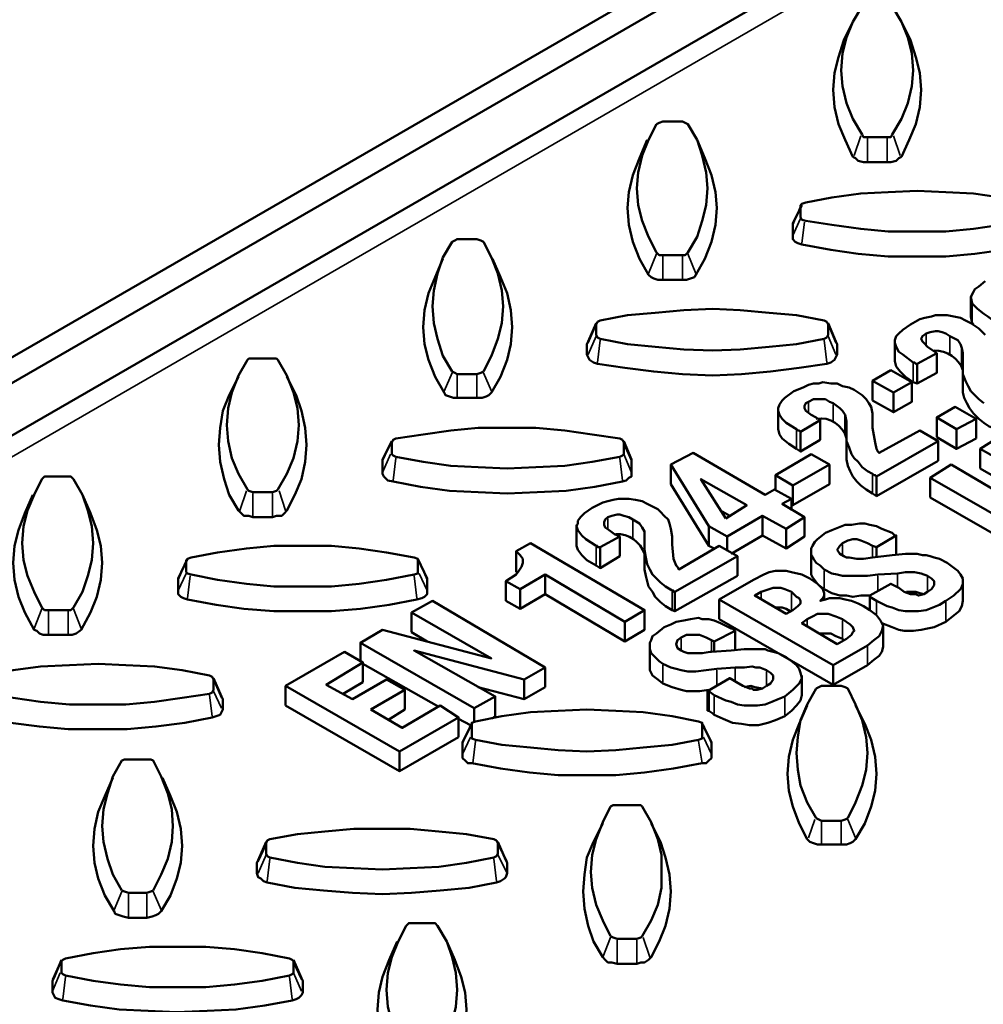
# Model space of a CAD drawing. Units: millimetres. Extents: x 1 to 15.5, y 2 to 11.
# Drawn here: x 11.7 to 12.3, y 3.5 to 4.1 of the extents above; entities that cross this region are included whole.
import ezdxf

# ---------------------------------------------------------------- set-up
doc = ezdxf.new("R2010")
doc.units = ezdxf.units.MM
doc.header["$MEASUREMENT"] = 0
picture_1 = doc.add_image_def('image1.png', size_in_pixel=(5738, 3327))

msp = doc.modelspace()

# ---------------------------------------------------------------- linework, layer by layer
at = {"color": 7, "lineweight": 50}
for points in [[(13.04, 4.7125), (10.89333, 3.47333)], [(12.99583, 4.67083), (10.96667, 3.49917)], [(12.20083, 4.0575), (12.195, 4.0675), (12.19083, 4.0775), (12.18833, 4.08833), (12.1875, 4.09833), (12.18833, 4.10917), (12.19083, 4.11917), (12.195, 4.12917), (12.20083, 4.13917), (12.20167, 4.14083), (12.20417, 4.14083), (12.21667, 4.14083), (12.21917, 4.14083), (12.22, 4.13917), (12.22583, 4.12917), (12.23, 4.11917), (12.2325, 4.10917), (12.23333, 4.09833), (12.2325, 4.08833), (12.23, 4.0775), (12.22583, 4.0675), (12.22, 4.0575)], [(12.195, 4.12917), (12.18917, 4.1175)], [(12.22583, 4.12917), (12.23167, 4.1175)], [(12.22583, 4.04333), (12.22417, 4.0425), (12.2225, 4.04083), (12.21917, 4.04), (12.21667, 4.04), (12.20417, 4.04), (12.20167, 4.04), (12.19833, 4.04083), (12.19667, 4.0425), (12.195, 4.04333), (12.19, 4.05417), (12.18583, 4.06417), (12.18333, 4.075), (12.1825, 4.08583), (12.18333, 4.09667), (12.18583, 4.10667), (12.18917, 4.1175)], [(12.23167, 4.1175), (12.235, 4.10667), (12.2375, 4.09667), (12.23833, 4.08583), (12.2375, 4.075), (12.235, 4.06417), (12.23083, 4.05417), (12.22583, 4.04333)], [(12.07, 4.06417), (12.07167, 4.065), (12.07417, 4.06583), (12.08667, 4.06583), (12.08833, 4.065), (12.09, 4.06417), (12.09583, 4.05417), (12.09917, 4.04417), (12.10167, 4.03333), (12.1025, 4.02333), (12.10167, 4.0125), (12.09917, 4.0025), (12.09583, 3.9925), (12.09, 3.9825)], [(12.07, 3.9825), (12.065, 3.9925), (12.06083, 4.0025), (12.05833, 4.0125), (12.0575, 4.02333), (12.05833, 4.03333), (12.06083, 4.04417), (12.065, 4.05417), (12.07, 4.06417)], [(12.06417, 4.05417), (12.05917, 4.0425)], [(12.09583, 4.05417), (12.10083, 4.0425)], [(12.20417, 4.05583), (12.20167, 4.05583), (12.20083, 4.0575)], [(12.21667, 4.05583), (12.20417, 4.05583)], [(12.22, 4.0575), (12.21917, 4.05583), (12.21667, 4.05583)], [(12.065, 3.96833), (12.05917, 3.97833), (12.055, 3.98917), (12.0525, 4), (12.05167, 4.01083), (12.0525, 4.02083), (12.055, 4.03167), (12.05917, 4.0425)], [(12.10083, 4.0425), (12.105, 4.03167), (12.1075, 4.02083), (12.10833, 4.01083), (12.1075, 4), (12.105, 3.98917), (12.10083, 3.97833), (12.095, 3.96833), (12.09417, 3.96667), (12.09167, 3.96583), (12.08917, 3.965), (12.08667, 3.965), (12.07417, 3.965), (12.07083, 3.965), (12.06833, 3.96583), (12.06667, 3.96667), (12.065, 3.96833)], [(12.16167, 4.0125), (12.1625, 4.01333), (12.165, 4.01417), (12.18167, 4.0175), (12.2, 4.02), (12.2175, 4.02083), (12.23583, 4.02167), (12.25417, 4.02083), (12.27167, 4.02), (12.28917, 4.0175), (12.30667, 4.01417), (12.30917, 4.01333), (12.30917, 4.0125)], [(12.15667, 4.00083), (12.1625, 4.0125)], [(12.16167, 4.005), (12.16167, 4.0125)], [(12.165, 4.0025), (12.1625, 4.00333), (12.16167, 4.005)], [(12.1625, 3.9875), (12.16, 3.98833), (12.15833, 3.98917), (12.15667, 3.99083), (12.15667, 3.9925), (12.15667, 4), (12.15667, 4.00083)], [(12.315, 4.00083), (12.315, 4), (12.315, 3.9925), (12.315, 3.99083), (12.31333, 3.98917), (12.31167, 3.98833), (12.30917, 3.9875), (12.29083, 3.98417), (12.2725, 3.98167), (12.25417, 3.98), (12.23583, 3.98), (12.2175, 3.98), (12.19833, 3.98167), (12.18083, 3.98417), (12.1625, 3.9875)], [(12.30667, 4.0025), (12.28917, 4), (12.27167, 3.9975), (12.25417, 3.99583), (12.23583, 3.99583), (12.2175, 3.99583), (12.2, 3.9975), (12.18167, 4), (12.165, 4.0025)], [(11.94, 3.90667), (11.93417, 3.91667), (11.93083, 3.9275), (11.92833, 3.9375), (11.9275, 3.94833), (11.92833, 3.95833), (11.93083, 3.96917), (11.93417, 3.97917), (11.94, 3.98917), (11.94167, 3.99), (11.94333, 3.99083), (11.95583, 3.99083), (11.95833, 3.99), (11.96, 3.98917), (11.965, 3.97917), (11.96917, 3.96917), (11.97167, 3.95833), (11.9725, 3.94833), (11.97167, 3.9375), (11.96917, 3.9275), (11.965, 3.91667), (11.96, 3.90667)], [(11.93417, 3.97833), (11.92917, 3.96667)], [(11.96583, 3.97833), (11.97083, 3.96667)], [(12.07417, 3.98083), (12.07167, 3.98083), (12.07, 3.9825)], [(12.08667, 3.98083), (12.07417, 3.98083)], [(12.09, 3.9825), (12.08833, 3.98083), (12.08667, 3.98083)], [(11.965, 3.89333), (11.96333, 3.89167), (11.96167, 3.89083), (11.95917, 3.89), (11.95583, 3.89), (11.94333, 3.89), (11.94083, 3.89), (11.93833, 3.89083), (11.93583, 3.89167), (11.935, 3.89333), (11.92917, 3.90333), (11.925, 3.91417), (11.9225, 3.92417), (11.92167, 3.935), (11.9225, 3.94583), (11.925, 3.95667), (11.92917, 3.96667)], [(11.97083, 3.96667), (11.975, 3.95667), (11.9775, 3.94583), (11.97833, 3.935), (11.9775, 3.92417), (11.975, 3.91417), (11.97083, 3.90333), (11.965, 3.89333)], [(12.27917, 3.96417), (12.275, 3.96083), (12.2725, 3.95917), (12.27167, 3.9575), (12.27, 3.95417), (12.27083, 3.95)], [(12.27, 3.94167), (12.27, 3.95417)], [(12.03167, 3.93667), (12.0325, 3.93833), (12.03417, 3.93917), (12.05167, 3.9425), (12.06917, 3.94417), (12.0875, 3.94583), (12.10583, 3.94667), (12.12333, 3.94583), (12.14167, 3.94417), (12.15917, 3.9425), (12.17667, 3.93917), (12.17833, 3.93833), (12.17917, 3.93667)], [(12.27083, 3.95), (12.27417, 3.94667), (12.27833, 3.94333), (12.28083, 3.94167), (12.28417, 3.93917), (12.28917, 3.93583), (12.2925, 3.93417), (12.29583, 3.93167)], [(12.27917, 3.93), (12.2775, 3.93167), (12.275, 3.93417), (12.2725, 3.93583), (12.27, 3.9375), (12.26667, 3.93917), (12.26333, 3.94083), (12.25917, 3.94167), (12.255, 3.9425), (12.25083, 3.9425), (12.2475, 3.9425), (12.245, 3.94167), (12.24083, 3.94083), (12.2375, 3.94), (12.23167, 3.93667), (12.22667, 3.93333), (12.22417, 3.93083), (12.2225, 3.92917), (12.22167, 3.92667), (12.22167, 3.925), (12.2225, 3.9225), (12.22417, 3.91917), (12.22667, 3.9175), (12.23333, 3.9125), (12.23417, 3.9125), (12.235, 3.91167), (12.23583, 3.91167), (12.24833, 3.91833), (12.24583, 3.92), (12.2425, 3.9225), (12.24, 3.925), (12.23917, 3.92583), (12.23833, 3.9275), (12.23917, 3.92917), (12.24167, 3.93083), (12.24417, 3.93167), (12.2475, 3.9325), (12.24917, 3.9325), (12.25167, 3.93167), (12.25417, 3.93083), (12.25667, 3.92917), (12.26167, 3.92667), (12.26333, 3.92417), (12.26417, 3.92167), (12.265, 3.91833), (12.265, 3.91417), (12.265, 3.91), (12.265, 3.905), (12.26667, 3.90083), (12.26833, 3.8975), (12.27, 3.89417), (12.2725, 3.89167), (12.275, 3.88917), (12.27833, 3.88667)], [(12.27167, 3.93667), (12.27083, 3.9375), (12.27, 3.94167)], [(12.02667, 3.92583), (12.03167, 3.9375)], [(12.03167, 3.93), (12.03167, 3.93667)], [(12.17917, 3.9375), (12.18417, 3.92583)], [(12.17917, 3.93667), (12.17917, 3.93)], [(12.03417, 3.9275), (12.0325, 3.92833), (12.03167, 3.93)], [(12.17667, 3.9275), (12.15917, 3.92417), (12.14167, 3.9225), (12.12333, 3.92083), (12.10583, 3.92), (12.0875, 3.92083), (12.06917, 3.9225), (12.05167, 3.92417), (12.03417, 3.9275)], [(12.17917, 3.93), (12.17833, 3.92833), (12.17667, 3.9275)], [(12.0325, 3.91167), (12.03, 3.9125), (12.0275, 3.91417), (12.02667, 3.91583), (12.02583, 3.9175), (12.02583, 3.92417), (12.02667, 3.92583)], [(12.18417, 3.92583), (12.185, 3.92417), (12.185, 3.9175), (12.18417, 3.91583), (12.18333, 3.91417), (12.18083, 3.9125), (12.17833, 3.91167), (12.16083, 3.90917), (12.1425, 3.90667), (12.12417, 3.905), (12.10583, 3.90417), (12.08667, 3.905), (12.06833, 3.90667), (12.05, 3.90917), (12.0325, 3.91167)], [(12.22167, 3.91333), (12.22167, 3.92583)], [(12.26417, 3.90917), (12.26417, 3.92167)], [(11.81, 3.91417), (11.81083, 3.915), (11.81333, 3.915), (11.82583, 3.915), (11.82833, 3.915), (11.82917, 3.91417), (11.835, 3.90417), (11.83917, 3.89333), (11.84167, 3.88333), (11.8425, 3.8725), (11.84167, 3.8625), (11.83917, 3.85167), (11.835, 3.84167), (11.82917, 3.83167)], [(12.24833, 3.91833), (12.24833, 3.90583), (12.23583, 3.89917), (12.23333, 3.9), (12.22833, 3.90333), (12.225, 3.90667), (12.2225, 3.91), (12.22167, 3.91333)], [(11.81, 3.83167), (11.80417, 3.84167), (11.8, 3.85167), (11.7975, 3.8625), (11.79667, 3.8725), (11.7975, 3.88333), (11.8, 3.89333), (11.80417, 3.90417), (11.81, 3.91417)], [(12.23583, 3.89917), (12.23583, 3.91167)], [(11.80417, 3.90333), (11.79833, 3.89167)], [(11.835, 3.90333), (11.84083, 3.89167)], [(11.94333, 3.905), (11.94167, 3.90583), (11.94, 3.90667)], [(11.95583, 3.905), (11.94333, 3.905)], [(11.96, 3.90667), (11.95833, 3.90583), (11.95583, 3.905)], [(12.19583, 3.895), (12.1925, 3.89667), (12.18833, 3.8975), (12.185, 3.89917), (12.18083, 3.89917), (12.17583, 3.9), (12.17333, 3.89917), (12.17, 3.89917), (12.16667, 3.89833), (12.16333, 3.89667), (12.1575, 3.89417), (12.15167, 3.89), (12.15, 3.88833), (12.14833, 3.88583), (12.1475, 3.88333), (12.1475, 3.88167), (12.14833, 3.87917), (12.15, 3.87667), (12.1525, 3.87417), (12.15917, 3.87)], [(12.2075, 3.88833), (12.2075, 3.90083)], [(12.2325, 3.9), (12.2325, 3.8875), (12.22083, 3.88083), (12.2075, 3.88833)], [(11.80417, 3.81833), (11.79833, 3.82833), (11.795, 3.83833), (11.7925, 3.84917), (11.79167, 3.86), (11.7925, 3.87083), (11.79417, 3.88167), (11.79833, 3.89167)], [(11.84083, 3.89167), (11.84417, 3.88167), (11.84667, 3.87083), (11.8475, 3.86), (11.84667, 3.84917), (11.84417, 3.83833), (11.84, 3.82833), (11.835, 3.81833), (11.83333, 3.81667), (11.83167, 3.815), (11.82833, 3.815), (11.82583, 3.81417), (11.81333, 3.81417), (11.81083, 3.815), (11.8075, 3.815), (11.80583, 3.81667), (11.80417, 3.81833)], [(12.24917, 3.8625), (12.2375, 3.86917), (12.21167, 3.855), (12.21083, 3.85583), (12.21, 3.8575), (12.20917, 3.86167), (12.2075, 3.87083), (12.2075, 3.87583), (12.2075, 3.88), (12.20667, 3.88417), (12.205, 3.88667), (12.20333, 3.88917), (12.20083, 3.89167), (12.19833, 3.89333), (12.19583, 3.895)], [(12.22083, 3.88083), (12.22083, 3.89333)], [(12.17417, 3.87583), (12.17167, 3.8775), (12.16833, 3.87917), (12.165, 3.88167), (12.16417, 3.88333), (12.16417, 3.885), (12.165, 3.88667), (12.16667, 3.8875)], [(12.16667, 3.8875), (12.17, 3.88917), (12.17333, 3.88917), (12.175, 3.88917), (12.1775, 3.88917), (12.18, 3.8875), (12.1825, 3.88667)], [(12.1825, 3.88667), (12.18667, 3.88333), (12.18833, 3.88167), (12.19, 3.87917)], [(12.27333, 3.87667), (12.26, 3.88417), (12.24833, 3.8775), (12.24833, 3.865)], [(12.1475, 3.87), (12.1475, 3.8825)], [(12.19, 3.86667), (12.19, 3.87917), (12.19083, 3.875), (12.19083, 3.87167), (12.19083, 3.8675)], [(12.24833, 3.8775), (12.26083, 3.87)], [(12.16167, 3.85583), (12.16167, 3.86833), (12.17417, 3.87583), (12.17417, 3.86333)], [(12.26083, 3.8575), (12.26083, 3.87), (12.27333, 3.87667), (12.27333, 3.86417)], [(11.90167, 3.86167), (11.9025, 3.86333), (11.90417, 3.86417), (11.92167, 3.86667), (11.93917, 3.86917), (11.95667, 3.87083), (11.975, 3.87083), (11.99333, 3.87083), (12.01167, 3.86917), (12.02917, 3.86667), (12.04667, 3.86417), (12.04833, 3.86333), (12.04917, 3.86167)], [(12.17417, 3.86333), (12.16167, 3.85583), (12.15917, 3.8575), (12.15417, 3.86083), (12.15, 3.86417), (12.14833, 3.86667), (12.1475, 3.87)], [(12.15917, 3.87), (12.16, 3.86917), (12.16083, 3.86917), (12.16167, 3.86833)], [(12.19083, 3.85583), (12.19083, 3.86833)], [(12.19083, 3.8675), (12.19083, 3.8625), (12.1925, 3.85833), (12.19417, 3.85417), (12.19583, 3.85167), (12.19833, 3.84917), (12.20083, 3.84583), (12.20417, 3.84333), (12.2075, 3.84167)], [(12.27333, 3.86417), (12.26083, 3.8575), (12.24833, 3.865)], [(11.89583, 3.85083), (11.90167, 3.8625)], [(11.90167, 3.85417), (11.90167, 3.86167)], [(12.04917, 3.8625), (12.05417, 3.85083)], [(12.04917, 3.86167), (12.04917, 3.85417)], [(12.21, 3.8275), (12.21, 3.84), (12.24917, 3.8625), (12.24917, 3.85)], [(11.90417, 3.8525), (11.9025, 3.85333), (11.90167, 3.85417)], [(12.04667, 3.8525), (12.02917, 3.84917), (12.01167, 3.84667), (11.99333, 3.84583), (11.975, 3.845), (11.95667, 3.84583), (11.93917, 3.84667), (11.92167, 3.84917), (11.90417, 3.8525)], [(12.04917, 3.85417), (12.04833, 3.85333), (12.04667, 3.8525)], [(12.24917, 3.85), (12.21, 3.8275), (12.2075, 3.82917), (12.20333, 3.83167), (12.2, 3.83417), (12.1975, 3.83667), (12.195, 3.84), (12.19333, 3.84333), (12.19167, 3.84667), (12.19083, 3.85083), (12.19083, 3.855), (12.19083, 3.85583)], [(12.27583, 3.845), (12.27583, 3.8575)], [(11.9025, 3.83667), (11.89917, 3.8375), (11.8975, 3.83917), (11.89667, 3.84), (11.89583, 3.84167), (11.89583, 3.84917), (11.89583, 3.85083)], [(12.05417, 3.85083), (12.05417, 3.84917), (12.05417, 3.84167), (12.05417, 3.84), (12.0525, 3.83917), (12.05083, 3.8375), (12.04833, 3.83667), (12.03083, 3.83333), (12.0125, 3.83083), (11.99417, 3.83), (11.975, 3.82917), (11.95667, 3.83), (11.93833, 3.83083), (11.92, 3.83333), (11.9025, 3.83667)], [(12.07917, 3.835), (12.07917, 3.8475)], [(12.18, 3.8475), (12.18, 3.835), (12.15667, 3.82167), (12.15583, 3.8225)], [(11.67917, 3.75667), (11.67417, 3.76667), (11.67, 3.77667), (11.6675, 3.78667), (11.66667, 3.7975), (11.6675, 3.80833), (11.67, 3.81833), (11.67417, 3.82833), (11.67917, 3.83833), (11.68083, 3.84), (11.68333, 3.84), (11.69583, 3.84), (11.6975, 3.84), (11.69917, 3.83833), (11.705, 3.82833), (11.70833, 3.81833), (11.71083, 3.80833), (11.71167, 3.7975), (11.71083, 3.78667), (11.70833, 3.77667), (11.705, 3.76667), (11.69917, 3.75667)], [(12.14583, 3.83167), (12.14583, 3.84083)], [(12.2075, 3.84167), (12.20833, 3.84083), (12.20917, 3.84083), (12.21, 3.84)], [(12.29333, 3.835), (12.27583, 3.845)], [(12.10667, 3.79417), (12.10333, 3.79583), (12.07917, 3.835)], [(12.15667, 3.82167), (12.15667, 3.83417)], [(12.24417, 3.82667), (12.24417, 3.83917)], [(11.67333, 3.82833), (11.66833, 3.81667)], [(11.705, 3.82833), (11.71, 3.81667)], [(11.81333, 3.83), (11.81083, 3.83083), (11.81, 3.83167)], [(11.82583, 3.83), (11.81333, 3.83)], [(11.82917, 3.83167), (11.82833, 3.83083), (11.82583, 3.83)], [(12.0675, 3.82083), (12.06417, 3.8225), (12.06083, 3.82417), (12.05667, 3.825), (12.0525, 3.82583), (12.04833, 3.82583), (12.04583, 3.82583), (12.0425, 3.825), (12.03917, 3.82417), (12.03583, 3.82333), (12.02917, 3.82), (12.02417, 3.81667), (12.02167, 3.81417), (12.02, 3.81167), (12.02, 3.81), (12.01917, 3.80833), (12.02, 3.80583), (12.0225, 3.8025), (12.025, 3.8), (12.03167, 3.79583)], [(12.15583, 3.81833), (12.15583, 3.82583)], [(12.33, 3.805), (12.33, 3.7925), (12.31667, 3.785), (12.24417, 3.82667)], [(11.70417, 3.7425), (11.70333, 3.74167), (11.70083, 3.74), (11.69833, 3.73917), (11.69583, 3.73917), (11.68333, 3.73917), (11.68, 3.73917), (11.6775, 3.74), (11.67583, 3.74167), (11.67417, 3.7425), (11.66833, 3.75333), (11.66417, 3.76333), (11.66167, 3.77417), (11.66083, 3.785), (11.66167, 3.79583), (11.66417, 3.80583), (11.66833, 3.81667)], [(11.71, 3.81667), (11.71417, 3.80583), (11.71667, 3.79583), (11.7175, 3.785), (11.71667, 3.77417), (11.71417, 3.76333), (11.71, 3.75333), (11.70417, 3.7425)], [(12.03917, 3.81417), (12.04167, 3.815), (12.045, 3.81583), (12.04667, 3.81583), (12.04917, 3.815), (12.0525, 3.81417), (12.055, 3.8125)], [(12.12167, 3.78917), (12.11, 3.79583), (12.08417, 3.78083), (12.08333, 3.7825), (12.0825, 3.78333), (12.08083, 3.7875), (12.08, 3.79667), (12.08, 3.80167), (12.07917, 3.80667), (12.07833, 3.81), (12.0775, 3.8125), (12.075, 3.815), (12.0725, 3.8175), (12.07083, 3.81917), (12.0675, 3.82083)], [(12.11667, 3.815), (12.11083, 3.81833)], [(12.1375, 3.8025), (12.1375, 3.815)], [(12.01917, 3.79583), (12.01917, 3.80917)], [(12.04667, 3.80167), (12.04333, 3.80333), (12.04, 3.80583), (12.0375, 3.8075), (12.03667, 3.80917), (12.03667, 3.81083), (12.0375, 3.8125), (12.03917, 3.81417)], [(12.055, 3.8125), (12.05917, 3.81), (12.06083, 3.8075), (12.0625, 3.805)], [(12.16417, 3.81417), (12.16417, 3.80167), (12.1525, 3.79417), (12.1375, 3.8025), (12.1175, 3.79083)], [(12.2225, 3.8025), (12.22167, 3.8025), (12.22083, 3.80333), (12.22, 3.80417), (12.21333, 3.80667), (12.21, 3.80833), (12.20583, 3.80917), (12.2025, 3.81), (12.19917, 3.81), (12.19417, 3.80917), (12.19, 3.80917), (12.18583, 3.8075), (12.18167, 3.80583), (12.1775, 3.80417), (12.1725, 3.8), (12.17083, 3.79833), (12.16917, 3.79583), (12.16833, 3.79417), (12.16833, 3.7925), (12.16833, 3.79), (12.17, 3.7875), (12.17167, 3.785), (12.17417, 3.78333), (12.17667, 3.78083)], [(12.0625, 3.7925), (12.0625, 3.805), (12.0625, 3.80167), (12.0625, 3.7975), (12.0625, 3.79333)], [(12.10333, 3.79583), (12.10333, 3.80833)], [(12.1525, 3.79417), (12.1525, 3.80667)], [(12.2225, 3.79), (12.2225, 3.8025), (12.21, 3.795), (12.21, 3.78833)], [(12.03417, 3.78167), (12.03417, 3.795), (12.04667, 3.80167), (12.04667, 3.78917)], [(12.115, 3.7925), (12.115, 3.80167)], [(12.2075, 3.78833), (12.20167, 3.7875), (12.1975, 3.7875), (12.1925, 3.78833), (12.19083, 3.78833), (12.18917, 3.78917), (12.18667, 3.79083), (12.185, 3.79333), (12.18667, 3.79583), (12.18833, 3.7975)], [(12.18833, 3.7975), (12.19167, 3.79917), (12.195, 3.8), (12.1975, 3.8), (12.2, 3.79917), (12.20417, 3.7975), (12.2075, 3.79583)], [(11.77083, 3.78667), (11.77167, 3.7875), (11.77417, 3.78833), (11.79083, 3.79167), (11.80917, 3.79417), (11.82667, 3.79583), (11.845, 3.79583), (11.86333, 3.79583), (11.88083, 3.79417), (11.89833, 3.79167), (11.91583, 3.78833), (11.91833, 3.7875), (11.91833, 3.78667)], [(11.98083, 3.77917), (11.98083, 3.7925)], [(12.04667, 3.78917), (12.03417, 3.78167), (12.03167, 3.78333), (12.02583, 3.78667), (12.0225, 3.79), (12.02, 3.79333), (12.01917, 3.79583)], [(12.03167, 3.79583), (12.0325, 3.79583), (12.0325, 3.795), (12.03417, 3.795)], [(12.0625, 3.78167), (12.0625, 3.795)], [(12.0625, 3.79333), (12.06333, 3.78833), (12.06417, 3.78417), (12.06583, 3.78083), (12.0675, 3.7775), (12.07, 3.775), (12.0725, 3.7725), (12.07583, 3.77), (12.08, 3.7675)], [(12.16833, 3.77917), (12.16833, 3.7925)], [(12.2075, 3.79583), (12.21, 3.795)], [(12.22, 3.79), (12.2075, 3.78833)], [(12.25417, 3.76083), (12.25917, 3.76417), (12.26333, 3.76833), (12.26417, 3.77), (12.265, 3.77167), (12.265, 3.775), (12.26333, 3.7775), (12.26167, 3.78), (12.25833, 3.7825), (12.255, 3.785), (12.25, 3.7875), (12.24667, 3.78833), (12.24417, 3.78917), (12.24167, 3.79), (12.23917, 3.79), (12.23583, 3.79083), (12.22833, 3.79083), (12.22, 3.79)], [(11.76583, 3.775), (11.77167, 3.7875)], [(11.77083, 3.77917), (11.77083, 3.78667)], [(11.91833, 3.7875), (11.92417, 3.775)], [(11.91833, 3.78667), (11.91833, 3.77917)], [(12.08167, 3.75417), (12.08167, 3.76667), (12.12167, 3.78917), (12.12167, 3.77667)], [(11.77417, 3.7775), (11.77167, 3.77833), (11.77083, 3.77917)], [(11.91583, 3.7775), (11.89833, 3.77417), (11.88083, 3.77167), (11.86333, 3.77), (11.845, 3.77), (11.82667, 3.77), (11.80917, 3.77167), (11.79083, 3.77417), (11.77417, 3.7775)], [(11.91833, 3.77917), (11.91833, 3.77833), (11.91583, 3.7775)], [(11.98167, 3.77917), (11.98083, 3.77917)], [(11.99917, 3.765), (11.99917, 3.7775)], [(12.12167, 3.77667), (12.08167, 3.75417), (12.08, 3.755), (12.07583, 3.7575), (12.0725, 3.76), (12.06917, 3.76333), (12.0675, 3.76667), (12.065, 3.77), (12.06417, 3.77333), (12.06333, 3.77667), (12.0625, 3.78083), (12.0625, 3.78167)], [(12.20167, 3.7575), (12.19833, 3.75917), (12.19417, 3.76083), (12.19, 3.76167), (12.18667, 3.7625), (12.18333, 3.7625), (12.18, 3.7625), (12.1775, 3.76167), (12.17417, 3.76083), (12.17583, 3.7625), (12.17667, 3.76417), (12.17667, 3.76583), (12.17583, 3.76833), (12.1725, 3.77167), (12.1675, 3.775), (12.1625, 3.7775), (12.15583, 3.77917), (12.1525, 3.78), (12.15, 3.78), (12.14583, 3.78), (12.14167, 3.77917), (12.13833, 3.7775), (12.13167, 3.77417)], [(12.1725, 3.77167), (12.16917, 3.77583), (12.16833, 3.7775), (12.16833, 3.77917)], [(12.17667, 3.78083), (12.18167, 3.77833), (12.185, 3.7775), (12.18833, 3.77667), (12.1925, 3.77667), (12.1975, 3.77667), (12.20417, 3.77667), (12.21083, 3.7775)], [(12.21083, 3.7775), (12.22333, 3.77833)], [(12.22333, 3.77833), (12.22833, 3.77917), (12.23417, 3.77917), (12.23833, 3.77833), (12.2425, 3.77667)], [(11.77167, 3.76167), (11.76917, 3.7625), (11.7675, 3.76333), (11.76583, 3.765), (11.76583, 3.76667), (11.76583, 3.77417), (11.76583, 3.775)], [(11.92417, 3.775), (11.92417, 3.77417), (11.92417, 3.76667), (11.92417, 3.765), (11.9225, 3.76333), (11.92083, 3.7625), (11.9175, 3.76167), (11.9, 3.75833), (11.88167, 3.75583), (11.86333, 3.75417), (11.845, 3.75417), (11.82667, 3.75417), (11.8075, 3.75583), (11.79, 3.75833), (11.77167, 3.76167)], [(11.97417, 3.76083), (11.97417, 3.77333)], [(12.13167, 3.77417), (12.11, 3.76167), (12.11, 3.74917)], [(12.17333, 3.77083), (12.17667, 3.76833), (12.18167, 3.76583), (12.18667, 3.76417), (12.19083, 3.76417), (12.195, 3.76333), (12.2, 3.76417), (12.20583, 3.76417), (12.20583, 3.755), (12.20583, 3.76333), (12.20583, 3.76417), (12.21917, 3.77167), (12.22417, 3.76917)], [(12.21333, 3.74667), (12.22, 3.74417), (12.22417, 3.7425), (12.2275, 3.74167), (12.23083, 3.74167), (12.23333, 3.74167), (12.23833, 3.7425), (12.2425, 3.74333), (12.24667, 3.74417), (12.25417, 3.7475), (12.25833, 3.75083), (12.2625, 3.75417), (12.26417, 3.7575), (12.265, 3.76083), (12.265, 3.77333)], [(12.2425, 3.77667), (12.245, 3.775), (12.24667, 3.77333), (12.24667, 3.77167), (12.24667, 3.77083), (12.245, 3.76833), (12.2425, 3.76667), (12.24, 3.765), (12.23667, 3.76417), (12.235, 3.765), (12.23333, 3.765), (12.23167, 3.765), (12.2275, 3.76667), (12.22417, 3.76917)], [(12.0625, 3.755), (12.0625, 3.7425), (12.05, 3.735), (11.99917, 3.765), (11.98333, 3.75583), (11.97417, 3.76083)], [(11.98333, 3.75583), (11.98333, 3.76833)], [(12.08, 3.7675), (12.08083, 3.7675), (12.08083, 3.76667), (12.08167, 3.76667)], [(12.1525, 3.7525), (12.1325, 3.76417), (12.13667, 3.76667)], [(12.13667, 3.76667), (12.14167, 3.76833), (12.14417, 3.76917), (12.1475, 3.76917), (12.14917, 3.76917), (12.15167, 3.76833), (12.15583, 3.76667)], [(12.15583, 3.76667), (12.15917, 3.76333), (12.16083, 3.7625), (12.16167, 3.76083), (12.16167, 3.75917), (12.16, 3.7575), (12.15667, 3.755)], [(12.17667, 3.76167), (12.17667, 3.765)], [(12.24, 3.765), (12.2375, 3.76583), (12.235, 3.76667), (12.22917, 3.76667)], [(11.99917, 3.71833), (11.9275, 3.76083), (11.91417, 3.75333), (11.91417, 3.74083)], [(12.11, 3.76167), (12.1825, 3.72), (12.1825, 3.7075)], [(12.20583, 3.76333), (12.21, 3.76083)], [(12.21, 3.76083), (12.21667, 3.7575), (12.22, 3.75667), (12.22417, 3.755), (12.22833, 3.75417), (12.23167, 3.75417), (12.23667, 3.75417), (12.24167, 3.755), (12.24583, 3.75667), (12.25, 3.75833), (12.25417, 3.76083)], [(11.68333, 3.755), (11.68083, 3.755), (11.67917, 3.75667)], [(11.69583, 3.755), (11.68333, 3.755)], [(11.69917, 3.75667), (11.6975, 3.755), (11.69583, 3.755)], [(11.91417, 3.75333), (11.965, 3.72417), (11.89583, 3.7425), (11.88167, 3.73417), (11.88167, 3.7225)], [(12.155, 3.75417), (12.1525, 3.75583), (12.15, 3.75667), (12.1475, 3.75667), (12.145, 3.75667)], [(12.15667, 3.755), (12.1525, 3.7525)], [(12.16583, 3.74917), (12.16917, 3.75083), (12.1725, 3.7525), (12.17667, 3.7525), (12.17917, 3.7525), (12.18417, 3.75083), (12.18833, 3.74917)], [(12.20417, 3.7325), (12.20833, 3.73583), (12.21167, 3.73833), (12.21333, 3.74167), (12.21417, 3.745), (12.2125, 3.74833), (12.21, 3.75167), (12.20583, 3.755), (12.20167, 3.7575)], [(12.05, 3.735), (12.05, 3.7475)], [(12.21417, 3.74417), (12.21417, 3.73167), (12.21333, 3.72833), (12.21167, 3.72583), (12.20833, 3.72333), (12.20417, 3.72), (12.1825, 3.7075), (12.11, 3.74917)], [(12.185, 3.73333), (12.1625, 3.74667), (12.16583, 3.74917)], [(12.18833, 3.74917), (12.19333, 3.74583), (12.195, 3.74417), (12.19583, 3.74167), (12.195, 3.74083), (12.19417, 3.73917), (12.19083, 3.73667)], [(11.92417, 3.735), (11.91417, 3.74083)], [(12.12, 3.73), (12.12, 3.74167)], [(12.18833, 3.73667), (12.18417, 3.73833), (12.18083, 3.74), (12.1775, 3.74), (12.17417, 3.74)], [(11.88167, 3.73417), (11.95417, 3.6925), (11.95417, 3.68417)], [(12.10667, 3.72833), (12.10667, 3.735)], [(12.19083, 3.73667), (12.185, 3.73333)], [(12.18917, 3.73583), (12.18833, 3.73667)], [(11.88333, 3.72167), (11.87167, 3.72833), (11.83417, 3.70667), (11.83417, 3.69417)], [(11.9675, 3.7), (11.91583, 3.72917), (11.98583, 3.71083)], [(12.06583, 3.71917), (12.06583, 3.73167)], [(12.1825, 3.72), (12.20417, 3.7325)], [(11.64083, 3.71083), (11.64167, 3.7125), (11.64333, 3.71333), (11.66083, 3.71667), (11.67833, 3.71917), (11.69667, 3.72), (11.715, 3.72083), (11.7325, 3.72), (11.75083, 3.71917), (11.76833, 3.71667), (11.78583, 3.71333), (11.7875, 3.7125), (11.78833, 3.71083)], [(11.91, 3.70417), (11.89833, 3.71083), (11.87667, 3.69833), (11.86, 3.7075), (11.88333, 3.72167), (11.88333, 3.70917)], [(11.93167, 3.69333), (11.88333, 3.72083)], [(11.98583, 3.69833), (11.98583, 3.71083), (11.99917, 3.71833), (11.99917, 3.70583)], [(12.10333, 3.70417), (12.0975, 3.70333), (12.09333, 3.70333), (12.08917, 3.70333), (12.08583, 3.70417), (12.08, 3.70583), (12.07417, 3.70833), (12.07083, 3.71083), (12.0675, 3.71333), (12.06583, 3.71667), (12.06583, 3.71917)], [(11.78833, 3.71167), (11.79333, 3.7)], [(11.78833, 3.71083), (11.78833, 3.70417)], [(11.88333, 3.70917), (11.87083, 3.70167)], [(12.1625, 3.71333), (12.1625, 3.70083), (12.16167, 3.6975), (12.15917, 3.69417), (12.15583, 3.69083), (12.15167, 3.6875), (12.14583, 3.685), (12.14083, 3.68333), (12.135, 3.68167), (12.12917, 3.68167), (12.12417, 3.6825), (12.11833, 3.68333), (12.1125, 3.68583), (12.10667, 3.68833), (12.10583, 3.68917), (12.10333, 3.69083), (12.1025, 3.69083)], [(11.78833, 3.70417), (11.7875, 3.7025), (11.78583, 3.70167)], [(11.83417, 3.70667), (11.90667, 3.665), (11.90667, 3.6525)], [(11.88833, 3.69167), (11.91, 3.70417), (11.91, 3.69167)], [(11.99917, 3.70583), (11.98583, 3.69833), (11.95667, 3.70583)], [(12.1025, 3.69083), (12.1025, 3.70333)], [(12.10333, 3.69083), (12.10333, 3.70333)], [(12.1375, 3.705), (12.1325, 3.70583), (12.13, 3.70667), (12.12583, 3.70583)], [(12.17167, 3.6225), (12.16583, 3.6325), (12.16167, 3.64333), (12.16, 3.65333), (12.15917, 3.66417), (12.16, 3.67417), (12.16167, 3.685), (12.16583, 3.695), (12.17167, 3.705)], [(12.17167, 3.705), (12.17333, 3.70583), (12.175, 3.70667), (12.1875, 3.70667), (12.19, 3.70583), (12.19167, 3.705), (12.19667, 3.695), (12.20083, 3.685), (12.20333, 3.67417), (12.20417, 3.66417), (12.20333, 3.65333), (12.20083, 3.64333), (12.19667, 3.6325), (12.19167, 3.6225)], [(11.79333, 3.7), (11.79417, 3.69833), (11.79417, 3.69167), (11.79333, 3.69), (11.7925, 3.68833), (11.79, 3.6875), (11.7875, 3.68667), (11.77, 3.68333), (11.75167, 3.68083), (11.73333, 3.67917), (11.715, 3.67917), (11.69583, 3.67917), (11.6775, 3.68083), (11.65917, 3.68333), (11.64167, 3.68667)], [(11.78583, 3.70167), (11.76833, 3.69917), (11.75083, 3.69667), (11.7325, 3.695), (11.715, 3.695), (11.69667, 3.695), (11.67833, 3.69667), (11.66083, 3.69917), (11.64333, 3.70167)], [(11.95417, 3.6925), (11.9675, 3.7), (11.9675, 3.6875)], [(11.94417, 3.67417), (11.90667, 3.6525), (11.83417, 3.69417)], [(11.94417, 3.68667), (11.9325, 3.69417), (11.90833, 3.68), (11.88833, 3.69167)], [(11.91, 3.69167), (11.89917, 3.685)], [(11.9525, 3.68167), (11.9525, 3.68333), (11.955, 3.68417), (11.97167, 3.6875), (11.99, 3.69), (12.0075, 3.69083), (12.02583, 3.69167), (12.04417, 3.69083), (12.06167, 3.69), (12.08, 3.6875), (12.09667, 3.68417), (12.09917, 3.68333), (12.09917, 3.68167)], [(12.16583, 3.69417), (12.16083, 3.6825)], [(12.19667, 3.69417), (12.2025, 3.6825)], [(11.90667, 3.665), (11.94417, 3.68667), (11.94417, 3.67417)], [(11.95167, 3.68167), (11.94417, 3.68583)], [(11.9675, 3.6875), (11.965, 3.68583)], [(11.94667, 3.67083), (11.9525, 3.6825)], [(11.9525, 3.675), (11.9525, 3.68167)], [(12.09917, 3.6825), (12.105, 3.67083)], [(12.09917, 3.68167), (12.09917, 3.675)], [(12.16583, 3.60917), (12.16083, 3.61917), (12.15667, 3.63), (12.15417, 3.64), (12.15333, 3.65083), (12.15417, 3.66167), (12.15667, 3.6725), (12.16083, 3.6825)], [(12.2025, 3.6825), (12.20667, 3.6725), (12.20917, 3.66167), (12.21, 3.65083), (12.20917, 3.64), (12.20667, 3.63), (12.2025, 3.61917), (12.19667, 3.60917), (12.195, 3.6075), (12.19333, 3.60667), (12.19083, 3.60583), (12.1875, 3.60583), (12.175, 3.60583), (12.1725, 3.60583), (12.17, 3.60667), (12.1675, 3.6075), (12.16583, 3.60917)], [(11.9525, 3.6575), (11.95, 3.6575), (11.94833, 3.65917), (11.94667, 3.66083), (11.94667, 3.6625), (11.94667, 3.66917), (11.94667, 3.67083)], [(11.955, 3.6725), (11.9525, 3.67333), (11.9525, 3.675)], [(12.105, 3.67083), (12.105, 3.66917), (12.105, 3.6625), (12.105, 3.66083), (12.10333, 3.65917), (12.10167, 3.6575), (12.09917, 3.6575), (12.08083, 3.65417), (12.0625, 3.65167), (12.04417, 3.65), (12.02583, 3.65), (12.0075, 3.65), (11.98917, 3.65167), (11.97083, 3.65417), (11.9525, 3.6575)], [(12.09667, 3.6725), (12.08, 3.66917), (12.06167, 3.6675), (12.04417, 3.66583), (12.02583, 3.665), (12.0075, 3.66583), (11.99, 3.6675), (11.97167, 3.66917), (11.955, 3.6725)], [(12.09917, 3.675), (12.09917, 3.67333), (12.09667, 3.6725)], [(11.73, 3.57667), (11.72417, 3.58667), (11.72083, 3.59667), (11.71833, 3.6075), (11.7175, 3.6175), (11.71833, 3.62833), (11.72083, 3.63833), (11.72417, 3.64917), (11.73, 3.65917), (11.73167, 3.66), (11.73333, 3.66), (11.74583, 3.66), (11.74833, 3.66), (11.75, 3.65917), (11.755, 3.64917), (11.75917, 3.63833), (11.76167, 3.62833), (11.7625, 3.6175), (11.76167, 3.6075), (11.75917, 3.59667), (11.755, 3.58667), (11.75, 3.57667)], [(11.72417, 3.64833), (11.71917, 3.63667)], [(11.75583, 3.64833), (11.76083, 3.63667)], [(11.755, 3.56333), (11.75333, 3.56167), (11.75167, 3.56083), (11.74917, 3.56), (11.74583, 3.55917), (11.73417, 3.55917), (11.73083, 3.56), (11.72833, 3.56083), (11.72583, 3.56167), (11.725, 3.56333), (11.71917, 3.57333), (11.715, 3.58417), (11.7125, 3.59417), (11.71167, 3.605), (11.7125, 3.61583), (11.715, 3.62667), (11.71917, 3.63667)], [(11.76083, 3.63667), (11.765, 3.62667), (11.7675, 3.61583), (11.76833, 3.605), (11.7675, 3.59417), (11.765, 3.58417), (11.76083, 3.57333), (11.755, 3.56333)], [(12.04083, 3.5475), (12.03583, 3.5575), (12.03167, 3.5675), (12.02917, 3.57833), (12.02833, 3.58833), (12.02917, 3.59917), (12.03167, 3.60917), (12.03583, 3.62), (12.04083, 3.63)], [(12.04083, 3.63), (12.0425, 3.63083), (12.045, 3.63083), (12.0575, 3.63083), (12.06, 3.63083), (12.06083, 3.63), (12.06667, 3.62), (12.07083, 3.60917), (12.07333, 3.59917), (12.07333, 3.58833), (12.07333, 3.57833), (12.07083, 3.5675), (12.06667, 3.5575), (12.06083, 3.5475)], [(12.175, 3.62083), (12.17333, 3.62167), (12.17167, 3.6225)], [(12.1875, 3.62083), (12.175, 3.62083)], [(12.19167, 3.6225), (12.19, 3.62167), (12.1875, 3.62083)], [(11.82417, 3.60917), (11.84167, 3.6125), (11.85917, 3.61417), (11.8775, 3.61583), (11.89583, 3.61583), (11.91333, 3.61583), (11.93167, 3.61417), (11.94917, 3.6125), (11.96667, 3.60917), (11.96833, 3.60833), (11.96917, 3.60667)], [(12.03583, 3.61917), (12.03, 3.6075)], [(12.06667, 3.61917), (12.0725, 3.6075)], [(11.82167, 3.60667), (11.8225, 3.60833), (11.82417, 3.60917)], [(11.81667, 3.59583), (11.82167, 3.6075)], [(11.82167, 3.6), (11.82167, 3.60667)], [(11.96917, 3.6075), (11.97417, 3.59583)], [(11.96917, 3.60667), (11.96917, 3.6)], [(12.03583, 3.53417), (12.03, 3.54417), (12.02667, 3.55417), (12.02417, 3.565), (12.02333, 3.57583), (12.02417, 3.58667), (12.02583, 3.5975), (12.03, 3.6075)], [(12.0725, 3.6075), (12.07583, 3.5975), (12.07833, 3.58667), (12.07917, 3.57583), (12.07833, 3.565), (12.07583, 3.55417), (12.07167, 3.54417), (12.06667, 3.53417), (12.065, 3.5325), (12.0625, 3.53083), (12.06, 3.53083), (12.0575, 3.53), (12.045, 3.53), (12.04167, 3.53083), (12.03917, 3.53083), (12.0375, 3.5325), (12.03583, 3.53417)], [(11.81583, 3.59417), (11.81667, 3.59583)], [(11.97417, 3.59583), (11.975, 3.59417), (11.975, 3.5875), (11.97417, 3.585), (11.97333, 3.58417), (11.97083, 3.5825), (11.96833, 3.58167), (11.95083, 3.57833), (11.9325, 3.57667), (11.91417, 3.575), (11.89583, 3.57417), (11.87667, 3.575), (11.85833, 3.57667), (11.84, 3.57833), (11.8225, 3.58167), (11.82, 3.5825), (11.81833, 3.58417), (11.81667, 3.585), (11.81583, 3.5875), (11.81583, 3.59417)], [(11.82417, 3.5975), (11.8225, 3.59833), (11.82167, 3.6)], [(11.96667, 3.5975), (11.94917, 3.59417), (11.93167, 3.59167), (11.91333, 3.59083), (11.89583, 3.59), (11.8775, 3.59083), (11.85917, 3.59167), (11.84167, 3.59417), (11.82417, 3.5975)], [(11.96917, 3.6), (11.96833, 3.59833), (11.96667, 3.5975)], [(11.73417, 3.575), (11.73167, 3.57583), (11.73, 3.57667)], [(11.74583, 3.575), (11.73417, 3.575)], [(11.75, 3.57667), (11.74833, 3.57583), (11.74583, 3.575)], [(11.91083, 3.4725), (11.90583, 3.4825), (11.90167, 3.4925), (11.89917, 3.5025), (11.89833, 3.51333), (11.89917, 3.52417), (11.90167, 3.53417), (11.90583, 3.54417), (11.91083, 3.55417)], [(11.91083, 3.55417), (11.9125, 3.55583), (11.915, 3.55583), (11.92667, 3.55583), (11.92917, 3.55583), (11.93083, 3.55417), (11.93667, 3.54417), (11.94, 3.53417), (11.9425, 3.52417), (11.94333, 3.51333), (11.9425, 3.5025), (11.94, 3.4925), (11.93667, 3.4825), (11.93083, 3.4725)], [(12.045, 3.54583), (12.0425, 3.54667), (12.04083, 3.5475)], [(12.0575, 3.54583), (12.045, 3.54583)], [(12.06083, 3.5475), (12.06, 3.54667), (12.0575, 3.54583)], [(11.69167, 3.53167), (11.6925, 3.5325), (11.69417, 3.53333), (11.71167, 3.53667), (11.72917, 3.53917), (11.7475, 3.54083), (11.765, 3.54083), (11.78333, 3.54083), (11.80167, 3.53917), (11.81917, 3.53667), (11.83667, 3.53333), (11.83833, 3.5325), (11.83917, 3.53167)], [(11.905, 3.54417), (11.9, 3.5325)], [(11.93667, 3.54417), (11.94167, 3.5325)], [(11.68667, 3.52083), (11.69167, 3.5325)], [(11.69167, 3.52417), (11.69167, 3.53167)], [(11.83917, 3.5325), (11.84417, 3.52083)], [(11.83917, 3.53167), (11.83917, 3.52417)], [(11.90583, 3.45833), (11.9, 3.46917), (11.89583, 3.47917), (11.89333, 3.49), (11.8925, 3.50083), (11.89333, 3.51167), (11.89583, 3.52167), (11.9, 3.5325)], [(11.94167, 3.5325), (11.94583, 3.52167), (11.94833, 3.51167), (11.94917, 3.50083), (11.94833, 3.49), (11.94583, 3.47917), (11.94167, 3.46917), (11.93583, 3.45833), (11.935, 3.4575), (11.9325, 3.45583), (11.93, 3.455), (11.92667, 3.455), (11.915, 3.455), (11.91167, 3.455), (11.90917, 3.45583), (11.90667, 3.4575), (11.90583, 3.45833)], [(11.6925, 3.50667), (11.69, 3.5075), (11.6875, 3.50833), (11.68667, 3.51), (11.68583, 3.51167), (11.68583, 3.51917), (11.68667, 3.52083)], [(11.69417, 3.5225), (11.6925, 3.52333), (11.69167, 3.52417)], [(11.84417, 3.52083), (11.845, 3.51917), (11.845, 3.51167), (11.84417, 3.51), (11.8425, 3.50833), (11.84083, 3.5075), (11.83833, 3.50667), (11.82083, 3.50333), (11.8025, 3.50083), (11.78417, 3.5), (11.765, 3.49917), (11.74667, 3.5), (11.72833, 3.50083), (11.71, 3.50333), (11.6925, 3.50667)], [(11.83667, 3.5225), (11.81917, 3.51917), (11.80167, 3.51667), (11.78333, 3.515), (11.765, 3.515), (11.7475, 3.515), (11.72917, 3.51667), (11.71167, 3.51917), (11.69417, 3.5225)], [(11.83917, 3.52417), (11.83833, 3.52333), (11.83667, 3.5225)]]:
    msp.add_lwpolyline(points, dxfattribs=at)
for points in [[(11.01833, 3.49583), (12.92833, 4.59833), (12.9325, 4.6), (12.9375, 4.6), (12.9425, 4.59917), (12.9475, 4.59667), (13.04, 4.54333), (13.15917, 4.61167), (15.09833, 3.4925, -0.708419), (15.09833, 3.4425), (13.08333, 2.27917, -0.231948), (12.99583, 2.27917), (11.0575, 3.39833)], [(12.3625, 3.9325), (12.3625, 3.92, -0.397579), (12.32333, 3.90583), (12.32333, 3.89333), (12.28417, 3.87083), (12.28167, 3.87167), (12.27833, 3.87417), (12.275, 3.87667), (12.27167, 3.88), (12.26917, 3.88333), (12.2675, 3.88667), (12.26583, 3.89), (12.265, 3.89333), (12.265, 3.8975), (12.265, 3.89917), (12.265, 3.91167)]]:
    msp.add_lwpolyline(points, format="xyb", dxfattribs=at)
at = {"color": 7, "lineweight": 35}
for points in [[(12.85167, 4.54083), (11.13333, 3.54833)], [(12.19583, 4.04417), (12.2, 4.05667)], [(12.20417, 4.04083), (12.20417, 4.055)], [(12.21667, 4.04083), (12.21667, 4.055)], [(12.225, 4.04417), (12.22083, 4.05667)], [(12.15667, 4), (12.16167, 4.01167)], [(12.15667, 3.99333), (12.16167, 4.00417)], [(12.1625, 3.98833), (12.16417, 4.00167)], [(12.065, 3.96917), (12.07, 3.98167)], [(12.07417, 3.96583), (12.07417, 3.98)], [(12.08667, 3.96583), (12.08667, 3.98)], [(12.095, 3.96917), (12.09, 3.98167)], [(12.27083, 3.93833), (12.27083, 3.95)], [(12.02667, 3.925), (12.03167, 3.93667)], [(12.18417, 3.925), (12.17917, 3.93667)], [(12.02667, 3.9175), (12.03167, 3.92917)], [(12.18417, 3.9175), (12.17917, 3.92917)], [(12.24167, 3.92333), (12.24167, 3.93083)], [(12.25667, 3.9175), (12.25667, 3.92917)], [(12.0325, 3.9125), (12.03417, 3.92667)], [(12.17833, 3.9125), (12.17667, 3.92667)], [(12.23333, 3.90083), (12.23333, 3.9125)], [(12.265, 3.89833), (12.265, 3.91)], [(11.935, 3.89417), (11.94, 3.90583)], [(11.94333, 3.89), (11.94333, 3.905)], [(11.95583, 3.89), (11.95583, 3.905)], [(11.965, 3.89417), (11.96, 3.90583)], [(12.16667, 3.88083), (12.16667, 3.8875)], [(12.1825, 3.875), (12.1825, 3.88583)], [(12.15917, 3.8575), (12.15917, 3.86917)], [(12.19083, 3.855), (12.19083, 3.86667)], [(11.89583, 3.85), (11.90083, 3.86083)], [(12.05417, 3.85), (12.04917, 3.86083)], [(11.89583, 3.8425), (11.90083, 3.85417)], [(12.05417, 3.8425), (12.04917, 3.85417)], [(11.9025, 3.8375), (11.90417, 3.85167)], [(12.04833, 3.8375), (12.04667, 3.85167)], [(12.2075, 3.82917), (12.2075, 3.84083)], [(11.805, 3.81833), (11.80917, 3.83083)], [(11.81333, 3.815), (11.81333, 3.82917)], [(11.82583, 3.815), (11.82583, 3.82917)], [(11.83417, 3.81833), (11.83, 3.83083)], [(12.03917, 3.80667), (12.03917, 3.81333)], [(12.055, 3.80083), (12.055, 3.81167)], [(12.18833, 3.79), (12.18833, 3.79667)], [(12.03167, 3.78417), (12.03167, 3.795)], [(12.0625, 3.78167), (12.0625, 3.7925)], [(12.2075, 3.78833), (12.2075, 3.79583)], [(11.76583, 3.77417), (11.77083, 3.78583)], [(11.92417, 3.77417), (11.91917, 3.78583)], [(11.76583, 3.7675), (11.77083, 3.77833)], [(11.92417, 3.7675), (11.91917, 3.77833)], [(12.17667, 3.76917), (12.17667, 3.78)], [(12.22333, 3.77), (12.22333, 3.77833)], [(11.77167, 3.7625), (11.77333, 3.77667)], [(11.9175, 3.7625), (11.91583, 3.77667)], [(12.21083, 3.7675), (12.21083, 3.77667)], [(12.2425, 3.7675), (12.2425, 3.77583)], [(12.08, 3.75583), (12.08, 3.76667)], [(12.13667, 3.76167), (12.13667, 3.76583)], [(12.15583, 3.755), (12.15583, 3.76583)], [(12.21, 3.7525), (12.21, 3.76083)], [(12.25417, 3.74833), (12.25417, 3.76)], [(11.67417, 3.74333), (11.67917, 3.75583)], [(11.68333, 3.74), (11.68333, 3.75417)], [(11.69583, 3.74), (11.69583, 3.75417)], [(11.70417, 3.74333), (11.69917, 3.75583)], [(12.16583, 3.745), (12.16583, 3.74917)], [(12.18833, 3.73667), (12.18833, 3.74833)], [(12.08583, 3.73), (12.08583, 3.73667)], [(12.105, 3.72833), (12.105, 3.73583)], [(12.20417, 3.72083), (12.20417, 3.7325)], [(12.07417, 3.70917), (12.07417, 3.72)], [(12.10833, 3.7075), (12.10833, 3.71667)], [(12.12, 3.71), (12.12, 3.7175)], [(12.14, 3.70667), (12.14, 3.71583)], [(11.79333, 3.69917), (11.78833, 3.71083)], [(11.79333, 3.6925), (11.78833, 3.70333)], [(11.7875, 3.6875), (11.78583, 3.70083)], [(12.10667, 3.68917), (12.10667, 3.7)], [(12.15167, 3.68833), (12.15167, 3.7)], [(11.94667, 3.67), (11.95167, 3.68167)], [(12.105, 3.67), (12.1, 3.68167)], [(11.94667, 3.66333), (11.95167, 3.67417)], [(11.95333, 3.6575), (11.955, 3.67167)], [(12.09917, 3.6575), (12.09667, 3.67167)], [(12.105, 3.66333), (12.1, 3.67417)], [(12.16667, 3.61), (12.17083, 3.62167)], [(12.175, 3.60583), (12.175, 3.62083)], [(12.1875, 3.60583), (12.1875, 3.62083)], [(12.19667, 3.61), (12.19167, 3.62167)], [(11.81667, 3.595), (11.82167, 3.60583)], [(11.975, 3.595), (11.96917, 3.60583)], [(11.81667, 3.5875), (11.82167, 3.59917)], [(11.8225, 3.5825), (11.82417, 3.59667)], [(11.96833, 3.5825), (11.96667, 3.59667)], [(11.975, 3.5875), (11.96917, 3.59917)], [(11.725, 3.56417), (11.73, 3.57583)], [(11.73417, 3.56), (11.73417, 3.57417)], [(11.74583, 3.56), (11.74583, 3.57417)], [(11.755, 3.56417), (11.75, 3.57583)], [(12.03583, 3.53417), (12.04083, 3.54667)], [(12.06583, 3.53417), (12.06167, 3.54667)], [(12.045, 3.53083), (12.045, 3.545)], [(12.0575, 3.53083), (12.0575, 3.545)], [(11.68583, 3.52), (11.69083, 3.53083)], [(11.84417, 3.52), (11.83917, 3.53083)], [(11.68583, 3.5125), (11.69083, 3.52417)], [(11.6925, 3.5075), (11.69417, 3.52167)], [(11.83833, 3.5075), (11.83667, 3.52167)], [(11.84417, 3.5125), (11.83917, 3.52417)]]:
    msp.add_lwpolyline(points, dxfattribs=at)
at = {"color": 7, "lineweight": 50}
for points in [[(12.21917, 3.9075), (12.2075, 3.90083), (12.22083, 3.89333), (12.2325, 3.9)], [(12.2575, 3.8475), (12.24417, 3.83917), (12.31667, 3.7975), (12.33, 3.805), (12.29667, 3.82417), (12.31583, 3.835), (12.34833, 3.81583), (12.36167, 3.82333), (12.28917, 3.86583), (12.27583, 3.8575), (12.30417, 3.84167), (12.28583, 3.83083)], [(12.115, 3.80167), (12.1375, 3.815), (12.1525, 3.80667), (12.16417, 3.81417), (12.15, 3.8225), (12.15583, 3.82583), (12.145, 3.83167), (12.13917, 3.82833), (12.09333, 3.855), (12.07917, 3.8475), (12.10333, 3.80833)], [(12.16833, 3.85417), (12.14583, 3.84083), (12.15667, 3.83417), (12.18, 3.8475)], [(12.11417, 3.81333), (12.09833, 3.83833), (12.1275, 3.82167)], [(11.98333, 3.76833), (11.99917, 3.7775), (12.05, 3.7475), (12.0625, 3.755), (11.99, 3.7975), (11.98083, 3.7925), (11.98333, 3.79), (11.985, 3.7875), (11.985, 3.785), (11.98417, 3.7825), (11.9825, 3.78), (11.98083, 3.7775), (11.97417, 3.77333)], [(12.12083, 3.70917), (12.11667, 3.71167), (12.1025, 3.70333), (12.10333, 3.70333), (12.10667, 3.70083), (12.11417, 3.6975), (12.1175, 3.69667), (12.12167, 3.695), (12.12583, 3.69417), (12.12917, 3.69417), (12.13417, 3.69417), (12.13917, 3.695), (12.14333, 3.69667), (12.1475, 3.69833), (12.15167, 3.7), (12.15667, 3.70417), (12.16083, 3.70833), (12.16167, 3.71), (12.1625, 3.71167), (12.16167, 3.715), (12.16083, 3.7175), (12.15917, 3.72), (12.15583, 3.7225), (12.1525, 3.725), (12.1475, 3.7275), (12.14417, 3.72833), (12.14083, 3.72917), (12.13917, 3.73), (12.13667, 3.73), (12.13333, 3.73), (12.12583, 3.73), (12.1175, 3.72917), (12.105, 3.72833), (12.10417, 3.72833), (12.09917, 3.7275), (12.09417, 3.7275), (12.09, 3.7275), (12.0875, 3.72833), (12.08583, 3.72917), (12.08333, 3.73083), (12.0825, 3.73333), (12.08333, 3.73583), (12.08583, 3.7375), (12.08917, 3.73917), (12.0925, 3.73917), (12.095, 3.73917), (12.0975, 3.73917), (12.10167, 3.7375), (12.105, 3.73583), (12.10667, 3.735), (12.12, 3.74167), (12.11917, 3.7425), (12.11833, 3.74333), (12.1175, 3.74333), (12.11083, 3.74667), (12.10667, 3.74833), (12.10333, 3.74917), (12.09917, 3.74917), (12.09667, 3.75), (12.09167, 3.74917), (12.0875, 3.74833), (12.0825, 3.7475), (12.07917, 3.74583), (12.075, 3.74417), (12.07, 3.74), (12.0675, 3.73833), (12.06667, 3.73583), (12.06583, 3.73417), (12.06583, 3.7325), (12.06583, 3.73), (12.06667, 3.7275), (12.06917, 3.725), (12.07167, 3.7225), (12.07417, 3.72083), (12.07917, 3.71833), (12.0825, 3.7175), (12.08583, 3.71667), (12.09, 3.71583), (12.095, 3.71583), (12.10167, 3.71667), (12.10833, 3.7175), (12.12, 3.71833), (12.12583, 3.71833), (12.13083, 3.71917), (12.13333, 3.71833), (12.13583, 3.71833), (12.14, 3.71667), (12.1425, 3.715), (12.14417, 3.71333), (12.14417, 3.71167), (12.14417, 3.71083), (12.1425, 3.70833), (12.14, 3.70667), (12.1375, 3.705), (12.13417, 3.70417), (12.13167, 3.70417), (12.13083, 3.705), (12.12917, 3.705), (12.125, 3.70667)]]:
    msp.add_lwpolyline(points, close=True, dxfattribs=at)
for centre, radius, start, end in [((12.24715, 3.90102), 0.01899, 19.95924, 91.46701), ((12.17446, 3.86001), 0.01689, 14.24195, 99.53536), ((12.04465, 3.78435), 0.01899, 19.95924, 91.46701)]:
    msp.add_arc(centre, radius, start, end, dxfattribs=at)

# ---------------------------------------------------------------- referenced raster images: frames only (the image files are external)
at = {"color": 18, "true_color": 0x000000}
image = msp.add_image(picture_1, insert=(10.64833, 1.9675), size_in_units=(4.7825, 2.77333), dxfattribs=at)
image.dxf.flags = 15

doc.saveas('drawing.dxf')
